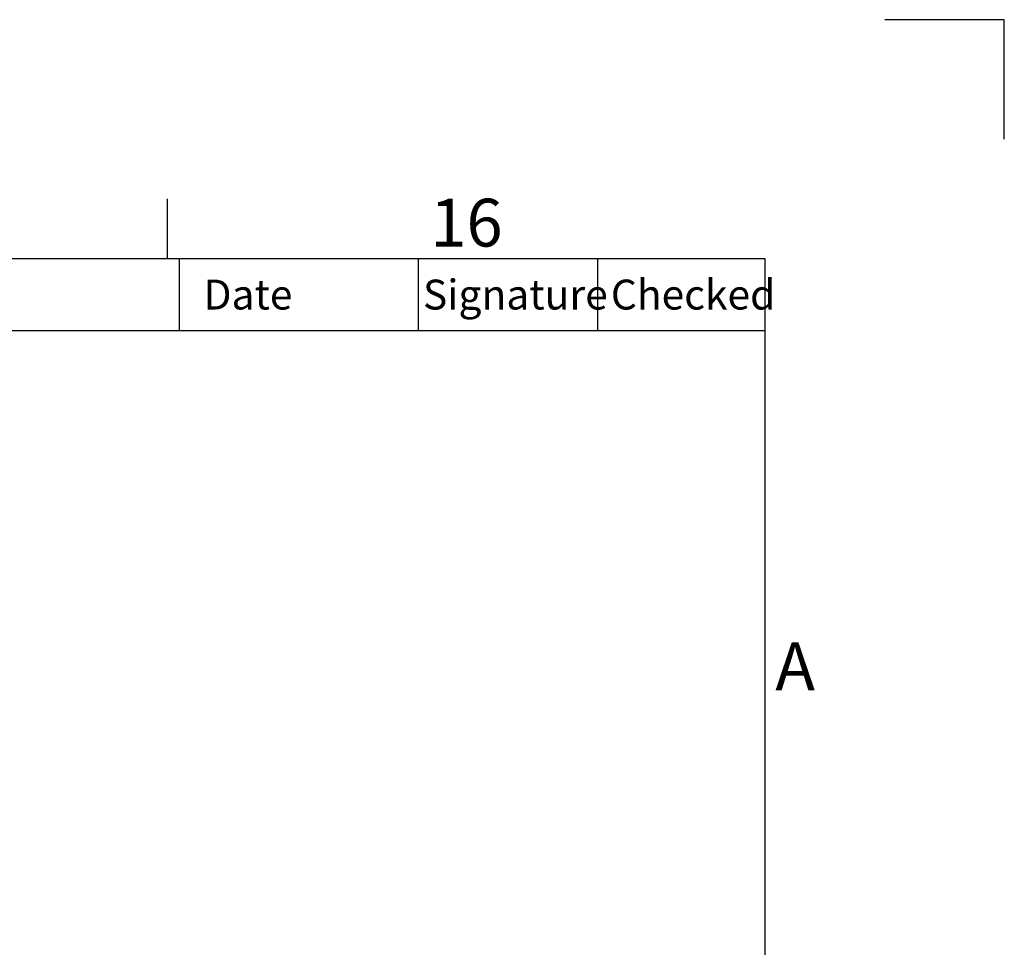
# Model space of a CAD drawing. Units: millimetres. Extents: x 63 to 8590, y 73 to 6123.
# Drawn here: x 7766 to 8590, y 5347 to 6123 of the extents above; entities that cross this region are included whole.
import ezdxf
from ezdxf.enums import TextEntityAlignment as Align

# ---------------------------------------------------------------- set-up
doc = ezdxf.new("R2010")
doc.units = ezdxf.units.MM
doc.header["$LTSCALE"] = 5
doc.layers.add('Title Block', color=7, linetype='Continuous')
doc.styles.add('ISO Proportional', font='ARIALN.TTF', dxfattribs={"width": 0.8})

# ---------------------------------------------------------------- blocks, each defined once
blk = doc.blocks.new('ISO A1 title block')
at = {"layer": 'Title Block'}
for p, q in [((840, 594), (830, 594)), ((840, 584), (840, 594)), ((770, 574), (770, 579)), ((820, 574), (20, 574)), ((771, 568), (771, 574)), ((791, 568), (791, 574)), ((806, 568), (806, 574)), ((820, 20), (820, 574)), ((650, 568), (820, 568))]:
    blk.add_line(p, q, dxfattribs=at)
at = {"layer": 'Title Block', "style": 'ISO Proportional'}
for s, p in [('16', (795, 576.5)), ('A', (822.5, 539.375))]:
    blk.add_text(s, height=4, dxfattribs=at).set_placement(p, align=Align.MIDDLE)
for s, p in [('Date', (773, 571)), ('Signature', (791.361, 571)), ('Checked', (807.083, 571))]:
    blk.add_text(s, height=2.5, dxfattribs=at).set_placement(p, align=Align.MIDDLE_LEFT)
at = {"layer": 'Title Block', "style": 'ISO Proportional', "flags": 8}
for tag, p in [('FILENAME', (747, 43)), ('DATE', (772, 43)), ('SCALE', (802, 43)), ('EDITION', (787, 23)), ('SHEET', (802, 23))]:
    blk.add_attdef(tag, text='', height=2.5, dxfattribs=at).set_placement(p, align=Align.MIDDLE_LEFT)
blk.add_attdef('DRAWING_NUMBER', text='', height=3, dxfattribs=at).set_placement((755, 25), align=Align.MIDDLE)

msp = doc.modelspace()

# ---------------------------------------------------------------- block references
at = {"layer": 'Title Block', "xscale": 10, "yscale": 10, "zscale": 10}
msp.add_blockref('ISO A1 title block', (190.27, 183.21), dxfattribs=at)

doc.saveas('drawing.dxf')
